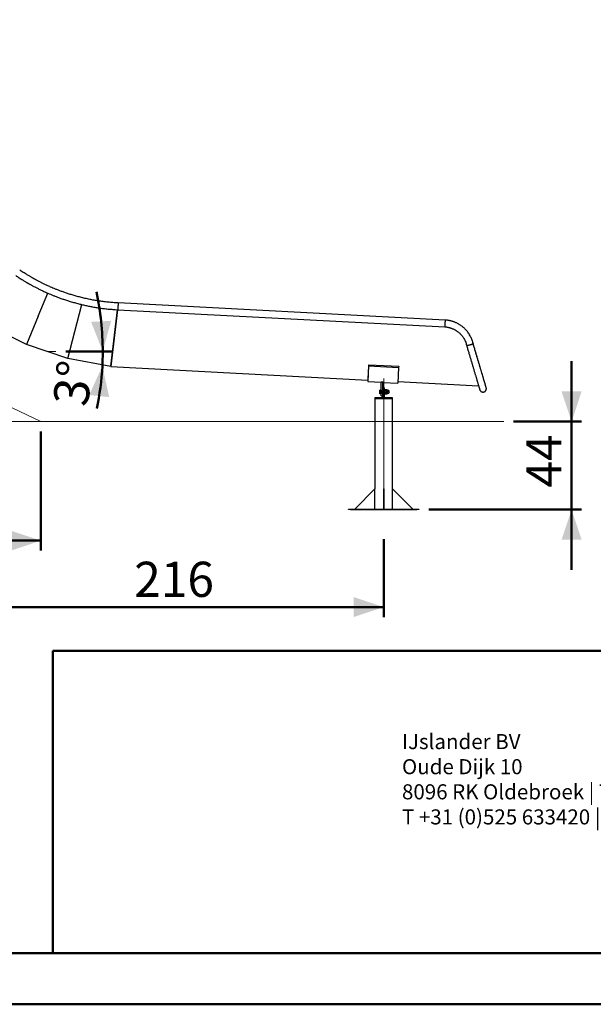
# Model space of a CAD drawing. Units: millimetres. Extents: x 0 to 42, y 0 to 29.8.
# Drawn here: x 22.2 to 27.9, y 0 to 9.8 of the extents above; entities that cross this region are included whole.
import ezdxf

# ---------------------------------------------------------------- set-up
doc = ezdxf.new("R2010")
doc.units = ezdxf.units.MM
doc.linetypes.add('CENTERX2', pattern=[2.032, 1.27, -0.254, 0.254, -0.254])
doc.layers.add('LE_NORM', color=179, linetype='Continuous', lineweight=50)
doc.styles.add('SLDTEXTSTYLE0', font='TXT', dxfattribs={"width": 0.605})
doc.dimstyles.new('SLDDIMSTYLE0', dxfattribs={"dimtxt": 0.35, "dimasz": 0.3, "dimexe": 0, "dimexo": 0.0625, "dimgap": 0.0875, "dimtad": 1, "dimdec": 0, "dimlfac": 50, "dimrnd": 1e-09, "dimzin": 12, "dimdsep": 46, "dimtxsty": 'SLDTEXTSTYLE0', "dimsah": 1, "dimcen": 0.09, "dimadec": 0, "dimazin": 3, "dimtfac": 1, "dimtofl": 0, "dimtmove": 0, "dimatfit": 3, "dimfxl": 0, "dimfrac": 2, "dimtolj": 1, "dimtzin": 12, "dimarcsym": 0})
doc.dimstyles.new('SLDDIMSTYLE1', dxfattribs={"dimtxt": 0.35, "dimasz": 0.3, "dimexe": 0, "dimexo": 0.0625, "dimgap": 0.0875, "dimtad": 1, "dimdec": 0, "dimlfac": 50, "dimrnd": 1e-09, "dimzin": 12, "dimdsep": 46, "dimtxsty": 'SLDTEXTSTYLE0', "dimsah": 1, "dimcen": 0.09, "dimadec": 0, "dimazin": 3, "dimtfac": 1, "dimtmove": 0, "dimatfit": 0, "dimfxl": 0, "dimfrac": 2, "dimtolj": 1, "dimtzin": 12, "dimarcsym": 0})
doc.dimstyles.new('SLDDIMSTYLE2', dxfattribs={"dimtxt": 0.35, "dimasz": 0.3, "dimexe": 0, "dimexo": 0.0625, "dimgap": 0.0875, "dimtad": 1, "dimdec": 4, "dimlfac": 50, "dimzin": 12, "dimdsep": 46, "dimtxsty": 'SLDTEXTSTYLE0', "dimsah": 1, "dimcen": 0.09, "dimazin": 3, "dimtfac": 1, "dimtofl": 0, "dimtmove": 0, "dimatfit": 3, "dimfxl": 0, "dimfrac": 2, "dimtolj": 1, "dimtzin": 12, "dimarcsym": 0})

# ---------------------------------------------------------------- blocks, each defined once
blk = doc.blocks.new('SW_NOTE_0_2')
at = {"layer": 'LE_NORM', "color": 0, "char_height": 0.15, "attachment_point": 1, "style": 'SLDTEXTSTYLE0'}
for s, insert in [('IJslander BV', (0, 0.1934)), ('Oude Dijk 10', (0, -0.0566)), ('8096 RK Oldebroek | The Netherlands', (0, -0.3066)), ('T +31 (0)525 633420 | F +31 (0)525 631067', (0, -0.5566))]:
    blk.add_mtext(s, dxfattribs=dict(at, insert=insert))
blk = doc.blocks.new('_D_1')
at = {"layer": 'LE_NORM', "color": 7}
for p, q in [((13.9803, 9.7022), (13.9803, 4.5165)), ((22.3803, 5.7022), (22.3803, 4.5165)), ((13.9803, 4.6155), (22.3803, 4.6155))]:
    blk.add_line(p, q, dxfattribs=at)
for points in [[(13.9803, 4.6155), (14.2803, 4.5155), (14.2803, 4.7155)], [(22.3803, 4.6155), (22.0803, 4.7155), (22.0803, 4.5155)]]:
    blk.add_solid(points, dxfattribs=at)
at = {"layer": 'LE_NORM', "color": 7, "insert": (17.8514, 5.0667), "char_height": 0.35, "attachment_point": 1, "style": 'SLDTEXTSTYLE0'}
blk.add_mtext('420', dxfattribs=at)
blk = doc.blocks.new('_D_3')
at = {"layer": 'LE_NORM', "color": 7}
for p, q in [((27.6674, 5.8013), (27.6674, 6.4013)), ((27.0898, 5.8013), (27.7665, 5.8013)), ((27.6674, 4.9239), (27.6674, 5.8013)), ((26.2442, 4.9239), (27.7665, 4.9239)), ((27.6674, 4.9239), (27.6674, 4.3239))]:
    blk.add_line(p, q, dxfattribs=at)
for points in [[(27.6674, 5.8013), (27.7674, 6.1013), (27.5674, 6.1013)], [(27.6674, 4.9239), (27.5674, 4.6239), (27.7674, 4.6239)]]:
    blk.add_solid(points, dxfattribs=at)
at = {"layer": 'LE_NORM', "color": 7, "insert": (27.2163, 5.1433), "char_height": 0.35, "attachment_point": 1, "rotation": 90, "style": 'SLDTEXTSTYLE0'}
blk.add_mtext('44', dxfattribs=at)
blk = doc.blocks.new('_D_9')
at = {"layer": 'LE_NORM', "color": 7}
blk.add_line((22.6297, 6.4988), (23.0954, 6.4988), dxfattribs=at)
for start, end in [(0, 12.28676), (357, 0), (348.193, 357)]:
    blk.add_arc((20.2132, 6.4988), 2.7831, start, end, dxfattribs=at)
for points in [[(22.9964, 6.4988), (23.0801, 6.8037), (22.8804, 6.793)], [(22.9925, 6.3532), (22.8613, 6.0654), (23.0602, 6.0443)]]:
    blk.add_solid(points, dxfattribs=at)
at = {"layer": 'LE_NORM', "color": 7, "insert": (22.4977, 5.9873), "char_height": 0.35, "attachment_point": 1, "rotation": 82.42345, "style": 'SLDTEXTSTYLE0'}
blk.add_mtext('3°', dxfattribs=at)
blk = doc.blocks.new('_D_18')
at = {"layer": 'LE_NORM', "color": 7}
for p, q in [((21.4818, 4.9462), (21.4818, 3.8553)), ((25.7952, 4.6308), (25.7952, 3.8553)), ((21.4818, 3.9543), (25.7952, 3.9543))]:
    blk.add_line(p, q, dxfattribs=at)
for points in [[(21.4818, 3.9543), (21.7818, 3.8543), (21.7818, 4.0543)], [(25.7952, 3.9543), (25.4952, 4.0543), (25.4952, 3.8543)]]:
    blk.add_solid(points, dxfattribs=at)
at = {"layer": 'LE_NORM', "color": 7, "insert": (23.3096, 4.4055), "char_height": 0.35, "attachment_point": 1, "style": 'SLDTEXTSTYLE0'}
blk.add_mtext('216', dxfattribs=at)

msp = doc.modelspace()

# ---------------------------------------------------------------- linework, layer by layer
at = {"color": 7, "linetype": 'Continuous', "lineweight": 25}
for p, q in [((22.3537754, 6.8503288), (22.4481643, 7.0793484)), ((22.6492785, 6.4298446), (22.7892349, 6.9652803)), ((26.4071589, 6.8107729), (23.1498152, 6.9812995)), ((23.0758274, 6.3488614), (23.1442652, 6.9141116)), ((23.0765738, 6.3527912), (23.1442809, 6.9141142)), ((23.1445377, 6.9140924), (23.0766305, 6.3487461)), ((23.1445225, 6.9140934), (23.0768398, 6.3527406)), ((23.1462916, 6.9139917), (26.4035414, 6.74347)), ((22.353042, 6.848547), (22.237551, 6.5676067)), ((22.2372757, 6.567661), (21.8478864, 6.7596866)), ((22.6492785, 6.4298446), (22.237551, 6.5676067)), ((22.6492785, 6.4298446), (22.64929, 6.4298792)), ((23.0758274, 6.3488614), (22.6492902, 6.4298792)), ((23.0758274, 6.3488614), (23.0765738, 6.3527912)), ((23.0768398, 6.3527406), (23.0766305, 6.3487461)), ((23.0766305, 6.3487461), (25.636856, 6.2145704)), ((25.6447256, 6.3544997), (25.6365533, 6.1985643)), ((25.6453514, 6.3664406), (25.6447256, 6.3544997)), ((25.6447256, 6.3544997), (25.9443144, 6.3387989)), ((25.6453514, 6.3664406), (25.9449402, 6.3507398)), ((25.9443144, 6.3387989), (25.9361422, 6.1828635)), ((25.9449402, 6.3507398), (25.9443144, 6.3387989)), ((25.6365533, 6.1985643), (25.7711851, 6.1915085)), ((25.6368706, 6.2151704), (25.6374221, 6.2151415)), ((25.7711851, 6.195877), (25.7871851, 6.195877)), ((25.7711851, 6.095877), (25.7711851, 6.195877)), ((25.7871851, 6.095877), (25.7871851, 6.195877)), ((25.7871851, 6.19067), (25.9361422, 6.1828635)), ((25.9369796, 6.1988416), (26.7409214, 6.1567088)), ((25.7561851, 6.1062252), (25.7561851, 6.1138611)), ((25.7561851, 6.0882963), (25.7561851, 6.1062252)), ((25.7561851, 6.0882963), (25.7561851, 6.0779481)), ((25.7699851, 6.1147284), (25.7577928, 6.1147284)), ((25.7699851, 6.097722), (25.7577928, 6.097722)), ((25.7699851, 6.0788705), (25.7577928, 6.0788705)), ((25.7699851, 6.0770256), (25.7577928, 6.0770256)), ((25.7699851, 6.1147284), (25.7699851, 6.1062252)), ((25.7711851, 6.113877), (25.7699851, 6.113877)), ((25.7699851, 6.1062252), (25.7699851, 6.097722)), ((25.7699851, 6.097722), (25.7699851, 6.0882963)), ((25.7699851, 6.0882963), (25.7699851, 6.0788705)), ((25.7699851, 6.0788705), (25.7699851, 6.0779481)), ((25.7699851, 6.0779481), (25.7699851, 6.0770256)), ((25.7699851, 6.077877), (25.7711851, 6.077877)), ((25.7711851, 6.055877), (25.7711851, 6.095877)), ((25.7711851, 6.095877), (25.7871851, 6.095877)), ((25.7871851, 6.135877), (25.8031851, 6.135877)), ((25.7871851, 6.095877), (25.8031851, 6.095877)), ((25.7871851, 6.041877), (25.7871851, 6.095877)), ((25.8031851, 6.095877), (25.8031851, 6.135877)), ((25.8081851, 6.119877), (25.8031851, 6.119877)), ((25.8031851, 6.041877), (25.8031851, 6.095877)), ((25.8081851, 6.119877), (25.8081851, 6.0747459)), ((25.8097928, 6.1166616), (25.8081851, 6.113877)), ((25.8081851, 6.077877), (25.8097928, 6.0750924)), ((25.8265774, 6.1166616), (25.8097928, 6.1166616)), ((25.8265774, 6.1062693), (25.8097928, 6.1062693)), ((25.8265774, 6.0854847), (25.8097928, 6.0854847)), ((25.8281851, 6.113877), (25.8265774, 6.1166616)), ((25.8265774, 6.0750924), (25.8281851, 6.077877)), ((25.8281851, 6.113877), (25.8281851, 6.1114655)), ((25.8281851, 6.1114655), (25.8281851, 6.095877)), ((25.8281851, 6.095877), (25.8281851, 6.0802886)), ((25.8281851, 6.0802886), (25.8281851, 6.077877)), ((25.8351851, 6.112877), (25.8286851, 6.112877)), ((25.8286851, 6.078877), (25.8351851, 6.078877)), ((25.7062851, 6.035877), (25.7062851, 6.029877)), ((25.8840851, 6.035877), (25.7062851, 6.035877)), ((25.7062851, 6.029877), (25.7062851, 5.129877)), ((25.7062851, 6.029877), (25.8840851, 6.029877)), ((25.7711851, 6.055877), (25.7871851, 6.055877)), ((25.7871851, 6.041877), (25.8031851, 6.041877)), ((25.7871851, 6.035877), (25.7871851, 6.041877)), ((25.8031851, 6.071877), (25.8081851, 6.071877)), ((25.8031851, 6.035877), (25.8031851, 6.041877)), ((25.8081851, 6.0747459), (25.8081851, 6.071877)), ((25.8265774, 6.0750924), (25.8097928, 6.0750924)), ((25.8840851, 6.029877), (25.8840851, 6.035877)), ((25.8840851, 5.129877), (25.8840851, 6.029877)), ((25.7062851, 5.129877), (25.5062851, 4.929877)), ((25.7062851, 4.929877), (25.7062851, 5.129877)), ((25.7921851, 5.129877), (25.7981851, 5.129877)), ((25.7921851, 5.129877), (25.7921851, 4.929877)), ((25.7981851, 5.129877), (25.7981851, 4.929877)), ((25.8840851, 5.129877), (26.0840851, 4.929877)), ((25.8840851, 4.929877), (25.8840851, 5.129877)), ((25.4451851, 4.923877), (25.4451851, 4.929877)), ((25.4451851, 4.929877), (25.4651851, 4.929877)), ((25.4651851, 4.923877), (25.4451851, 4.923877)), ((25.4651851, 4.929877), (25.4651851, 4.923877)), ((25.4651851, 4.929877), (26.1251851, 4.929877)), ((25.4651851, 4.923877), (26.1251851, 4.923877)), ((26.1251851, 4.923877), (26.1251851, 4.929877)), ((26.1251851, 4.929877), (26.1451851, 4.929877)), ((26.1451851, 4.923877), (26.1251851, 4.923877)), ((26.1451851, 4.929877), (26.1451851, 4.923877))]:
    msp.add_line(p, q, dxfattribs=at)
at = {"color": 8, "linetype": 'Continuous', "lineweight": 25}
for p, q in [((25.8286851, 6.112877), (25.8286851, 6.095877)), ((25.8286851, 6.095877), (25.8286851, 6.078877)), ((25.8351851, 6.078877), (25.8351851, 6.112877))]:
    msp.add_line(p, q, dxfattribs=at)
at = {"color": 179, "linetype": 'Continuous', "lineweight": 50}
msp.add_line((1.5000129, 0.5100068), (41.3000129, 0.5100068), dxfattribs=at)
at = {"color": 7, "linetype": 'Continuous', "lineweight": 50}
msp.add_line((0.0000129, 0.0000068), (42.0000129, 0.0000068), dxfattribs=at)
at = {"color": 7, "linetype": 'Continuous', "lineweight": 25, "flags": 128}
msp.add_lwpolyline([(26.6854354, 6.5794768), (26.6854098, 6.5783035), (26.6846962, 6.5769504), (26.68331, 6.5754464), (26.6812806, 6.5738234), (26.6786514, 6.5721162), (26.6754783, 6.570361), (26.6718289, 6.5685953), (26.6677812, 6.5668568), (26.6634212, 6.5651824), (26.658842, 6.5636079), (26.6541412, 6.5621668), (26.6494189, 6.5608899), (26.6447757, 6.5598043), (26.6403108, 6.5589332), (26.6361191, 6.5582952), (26.6322901, 6.5579038), (26.6289054, 6.5577674), (26.626037, 6.5578889), (26.6237462, 6.5582658), (26.6220817, 6.5588899), (26.6210791, 6.559748), (26.6208329, 6.5602604)], dxfattribs=at)
at = {"color": 7, "linetype": 'Continuous', "lineweight": 25}
for centre, radius, start, end in [((25.8286851, 6.113377), 0.0005, 180, 270), ((25.8286851, 6.078377), 0.0005, 90, 180), ((25.8351851, 6.095877), 0.017, 270, 90)]:
    msp.add_arc(centre, radius, start, end, dxfattribs=at)
for points, knots in [([(22.1311492, 7.2540223), (22.1360706, 7.2507012), (22.1472255, 7.2431735), (22.164195, 7.2320962), (22.1813974, 7.2210909), (22.1968969, 7.2113937), (22.2106556, 7.2029477), (22.2226466, 7.1957111), (22.2328459, 7.1896453), (22.2412337, 7.184718), (22.2477666, 7.1809184), (22.2524591, 7.1782093), (22.2557222, 7.1763349), (22.2583269, 7.1748439), (22.2609929, 7.1733228), (22.2640491, 7.1715857), (22.2674967, 7.1696347), (22.2726095, 7.1667555), (22.2794693, 7.1629232), (22.2879842, 7.1582196), (22.3017958, 7.1506798), (22.3209553, 7.1404512), (22.3422895, 7.1294367), (22.3607219, 7.1201802), (22.3760925, 7.1126242), (22.3921608, 7.1048965), (22.4095303, 7.0967367), (22.4288, 7.0879195), (22.4506005, 7.0782365), (22.475041, 7.0677474), (22.5022348, 7.0565279), (22.5318586, 7.0448335), (22.5639474, 7.0327751), (22.5983097, 7.0205537), (22.634946, 7.0082934), (22.6738545, 6.9961236), (22.7152621, 6.984119), (22.756052, 6.9732662), (22.7959064, 6.9635483), (22.8345104, 6.9549248), (22.8747514, 6.9467832), (22.916631, 6.939217), (22.959875, 6.9323687), (23.0044566, 6.9263137), (23.0503479, 6.9211608), (23.0977857, 6.9168748), (23.1299624, 6.9149623), (23.1462916, 6.9139917)], [0, 0, 0, 0, 0.016436603, 0.037254911, 0.056099622, 0.072970732, 0.087868236, 0.100792131, 0.111742414, 0.120719082, 0.127722132, 0.132663913, 0.135718799, 0.1381397, 0.140972098, 0.144215992, 0.147871383, 0.15193827, 0.160459704, 0.169623547, 0.178867183, 0.204019868, 0.229745036, 0.24532952, 0.261116842, 0.277156722, 0.294685901, 0.314239159, 0.33581649, 0.360716405, 0.387859087, 0.417244528, 0.448872714, 0.482743634, 0.518192742, 0.55580518, 0.595580935, 0.637519992, 0.672629104, 0.709122749, 0.747000921, 0.786263616, 0.826910826, 0.868179872, 0.91078442, 0.954724464, 1, 1, 1, 1]), ([(23.1498152, 6.9812995), (23.1325615, 6.9823364), (23.098625, 6.984376), (23.0486997, 6.9890622), (23.0006073, 6.994724), (22.954369, 7.001348), (22.9099927, 7.0087771), (22.8651124, 7.0173498), (22.8199827, 7.0270889), (22.7748611, 7.0379958), (22.7323099, 7.0493412), (22.6920609, 7.061034), (22.6541261, 7.0729294), (22.6185139, 7.0848867), (22.5854697, 7.0966772), (22.5549591, 7.1081697), (22.5269465, 7.1192435), (22.5013961, 7.1297881), (22.4789935, 7.1393938), (22.4595355, 7.1480093), (22.4428265, 7.1556085), (22.4277807, 7.1626151), (22.4138728, 7.16923), (22.3964638, 7.1776754), (22.3755236, 7.1881232), (22.3561361, 7.198146), (22.3422505, 7.205495), (22.3336034, 7.2101286), (22.3253285, 7.2146165), (22.3175719, 7.218871), (22.310288, 7.2229081), (22.3036152, 7.226643), (22.2967353, 7.2305284), (22.2889584, 7.2349623), (22.2793443, 7.2405099), (22.2679118, 7.2472031), (22.2546838, 7.2550796), (22.2396878, 7.2641835), (22.2229539, 7.2745618), (22.2045247, 7.2862785), (22.1862699, 7.2981481), (22.1742529, 7.3062518), (22.1688647, 7.3098854)], [0, 0, 0, 0, 0.049507465, 0.097377208, 0.143609223, 0.188203498, 0.231160027, 0.2724788, 0.319073016, 0.363392365, 0.40543683, 0.445206396, 0.48344253, 0.51930994, 0.55280861, 0.583938528, 0.61269968, 0.639092056, 0.663115645, 0.682523231, 0.700050646, 0.715697886, 0.730068252, 0.744168993, 0.77112721, 0.797105398, 0.806689766, 0.816133516, 0.825209429, 0.833657499, 0.841477436, 0.849066718, 0.855564319, 0.864112933, 0.874712556, 0.887363186, 0.902064817, 0.918817445, 0.937621064, 0.958475667, 0.981381247, 1, 1, 1, 1]), ([(26.6853371, 6.5796356), (26.6842939, 6.5841387), (26.6817682, 6.5950413), (26.6763288, 6.6116293), (26.6695192, 6.6290689), (26.6612738, 6.6467391), (26.651623, 6.6642734), (26.6406117, 6.6812798), (26.6295985, 6.6960869), (26.6188996, 6.708835), (26.6087636, 6.7197), (26.5990255, 6.7292116), (26.5892794, 6.7379417), (26.5790402, 6.7463437), (26.5687027, 6.7540859), (26.5583471, 6.7611822), (26.5480493, 6.7676547), (26.5372821, 6.7738304), (26.5261741, 6.7796078), (26.5153103, 6.7847012), (26.5053606, 6.7889106), (26.4971435, 6.7920757), (26.4906406, 6.7943924), (26.4853198, 6.7961748), (26.479923, 6.797882), (26.4741679, 6.7995809), (26.4673533, 6.8014389), (26.4592066, 6.8034533), (26.4488163, 6.8056866), (26.4361449, 6.8078899), (26.4220132, 6.8097654), (26.4120728, 6.8103986), (26.4071542, 6.8107119)], [0, 0, 0, 0, 0.036059441, 0.087304773, 0.135894402, 0.181828474, 0.238937817, 0.291328904, 0.339002676, 0.381960231, 0.42020274, 0.453975226, 0.487220431, 0.521317091, 0.556265088, 0.58689875, 0.618157791, 0.650042158, 0.682551811, 0.714597204, 0.742421159, 0.765707265, 0.782360678, 0.795540754, 0.808883719, 0.825911872, 0.841701623, 0.863216448, 0.890455979, 0.923419786, 0.962107381, 1, 1, 1, 1]), ([(26.420814, 6.8096871), (26.4203247, 6.8097456), (26.4157901, 6.8102879), (26.4112265, 6.8105176), (26.4071553, 6.8107224)], [0, 0, 0, 0, 0.107895164, 1, 1, 1, 1]), ([(26.420814, 6.8096871), (26.4203247, 6.8097456), (26.4157901, 6.8102879), (26.4112265, 6.8105176), (26.4071553, 6.8107224)], [0, 0, 0, 0, 0.107895164, 1, 1, 1, 1]), ([(26.4035369, 6.7434141), (26.407858, 6.7431309), (26.4164787, 6.742566), (26.4286014, 6.7408441), (26.4392092, 6.7388607), (26.4476453, 6.7369136), (26.4541624, 6.7351924), (26.4591823, 6.7337356), (26.463522, 6.7323856), (26.467772, 6.7309793), (26.4723278, 6.7293725), (26.4771209, 6.7275682), (26.4820714, 6.7255789), (26.4902104, 6.7220916), (26.5016043, 6.7165969), (26.5141832, 6.7094341), (26.525465, 6.7021056), (26.5357609, 6.6946586), (26.5469616, 6.6855295), (26.5588242, 6.6744956), (26.5702616, 6.6621794), (26.5810221, 6.64873), (26.5909075, 6.6343314), (26.6002374, 6.618173), (26.6086345, 6.6002061), (26.6156737, 6.5812917), (26.6188094, 6.5681373), (26.6203245, 6.5617817)], [0, 0, 0, 0, 0.0423629401, 0.0845168835, 0.1197148237, 0.1479562308, 0.169240715, 0.1856986896, 0.1991356832, 0.2137536243, 0.2295523719, 0.2464701384, 0.2639501652, 0.281859405, 0.333313633, 0.3880091105, 0.4239881558, 0.4656389907, 0.5131239504, 0.5664391094, 0.625580312, 0.6793169022, 0.7370952745, 0.7989134488, 0.8647697477, 0.934662912, 1, 1, 1, 1]), ([(26.6858241, 6.5778813), (26.6858679, 6.5777961), (26.6861206, 6.5773056), (26.685663, 6.576197), (26.6844053, 6.5745807), (26.682198, 6.5728256), (26.6791622, 6.5709745), (26.6754116, 6.5691066), (26.6709921, 6.567243), (26.6661075, 6.56547), (26.6608087, 6.563806), (26.6553432, 6.5623287), (26.6497667, 6.5610528), (26.6443398, 6.5600378), (26.6391166, 6.5592935), (26.6343403, 6.5588544), (26.6300567, 6.5587241), (26.6264685, 6.5589095), (26.6235922, 6.5594041), (26.6216317, 6.5602025), (26.6205933, 6.5610281), (26.620559, 6.5616523), (26.6205487, 6.5618386)], [0, 0, 0, 0, 0.011448409, 0.065945391, 0.118905598, 0.173400556, 0.226379568, 0.280894965, 0.333872535, 0.388388167, 0.441334074, 0.495818429, 0.548710424, 0.603139563, 0.655974364, 0.710343422, 0.763144135, 0.817475576, 0.870287747, 0.92462825, 0.977499379, 1, 1, 1, 1]), ([(26.6208332, 6.5602592), (26.6217775, 6.5570852), (26.6245159, 6.5478795), (26.6290157, 6.5327532), (26.6343118, 6.5149505), (26.6395522, 6.4973353), (26.644732, 6.4799241), (26.6498455, 6.4627361), (26.6548874, 6.4457892), (26.6598523, 6.4291015), (26.664735, 6.4126906), (26.6695302, 6.3965739), (26.6742329, 6.3807685), (26.6788382, 6.3652911), (26.6833411, 6.350158), (26.6877368, 6.3353854), (26.6920208, 6.3209889), (26.6961885, 6.3069837), (26.7002354, 6.2933847), (26.7041573, 6.2802061), (26.7079501, 6.2674621), (26.7116096, 6.2551661), (26.7151321, 6.2433312), (26.7185138, 6.2319697), (26.7217512, 6.2210938), (26.7248407, 6.210715), (26.7277792, 6.2008443), (26.7305635, 6.1914921), (26.7331907, 6.1826683), (26.735658, 6.1743821), (26.7379628, 6.1666425), (26.7401027, 6.1594575), (26.7420754, 6.1528346), (26.7438788, 6.1467809), (26.7455112, 6.1413025), (26.7469707, 6.1364053), (26.7482559, 6.1320941), (26.7493657, 6.128373), (26.7502989, 6.1252454), (26.7510553, 6.1227125), (26.7516343, 6.1207763), (26.7520411, 6.119418), (26.7522168, 6.1188382), (26.7523164, 6.1185087), (26.7524102, 6.1182111), (26.7525051, 6.1179105), (26.7527342, 6.1172325), (26.7530744, 6.1162938), (26.7536251, 6.1149279), (26.7546112, 6.1128046), (26.7561989, 6.1100148), (26.7585083, 6.1068506), (26.7612091, 6.1039591), (26.7642202, 6.1014053), (26.7675109, 6.0992062), (26.7712047, 6.0973385), (26.7751934, 6.095911), (26.7793906, 6.0949854), (26.7837106, 6.0945999), (26.7882298, 6.0947802), (26.7927982, 6.095595), (26.7972496, 6.0970598), (26.8013065, 6.0990394), (26.8049361, 6.1014438), (26.808121, 6.1041911), (26.8108512, 6.1072017), (26.8131248, 6.1103981), (26.8149493, 6.1137048), (26.8163411, 6.1170483), (26.8173266, 6.1203572), (26.817942, 6.1235615), (26.8182336, 6.1265917), (26.8182588, 6.1293746), (26.8180889, 6.1318187), (26.8178174, 6.1337911), (26.8175419, 6.1352338), (26.8173305, 6.1361646), (26.817195, 6.1367093), (26.8170958, 6.1370882), (26.8170162, 6.1373804), (26.8169505, 6.1376145), (26.8168904, 6.1378243), (26.8168033, 6.1381239), (26.8166342, 6.1386999), (26.8162678, 6.1399415), (26.8157052, 6.1418431), (26.8149536, 6.1443803), (26.8140282, 6.1475013), (26.8129274, 6.1512124), (26.8116513, 6.1555123), (26.8102011, 6.1603977), (26.8085782, 6.1658639), (26.806784, 6.1719054), (26.8048206, 6.178516), (26.8026899, 6.1856888), (26.8003941, 6.1934164), (26.7979358, 6.2016906), (26.7953174, 6.2105026), (26.7925417, 6.2198432), (26.7896117, 6.2297025), (26.7865305, 6.2400701), (26.7833013, 6.250935), (26.7799275, 6.2622858), (26.7764128, 6.2741103), (26.7727608, 6.2863962), (26.7689753, 6.2991303), (26.7650605, 6.3122993), (26.7610204, 6.3258891), (26.7568594, 6.3398854), (26.7525818, 6.3542733), (26.7481921, 6.3690377), (26.7436951, 6.3841628), (26.7390954, 6.3996327), (26.734398, 6.4154309), (26.7296078, 6.4315409), (26.7247299, 6.4479454), (26.7197694, 6.4646271), (26.7147317, 6.4815683), (26.709622, 6.4987512), (26.7044457, 6.5161576), (26.6992086, 6.5337682), (26.6939152, 6.5515678), (26.6895397, 6.5662804), (26.686925, 6.5750724), (26.6861038, 6.5778339)], [0, 0, 0, 0, 0.006016391, 0.017448994, 0.028881963, 0.040314935, 0.051747911, 0.063180891, 0.074613875, 0.086046865, 0.097479861, 0.108912864, 0.120345874, 0.131778894, 0.143211924, 0.154644965, 0.166078019, 0.177511089, 0.188944177, 0.200377285, 0.211810418, 0.223243579, 0.234676773, 0.246110007, 0.257543289, 0.268976628, 0.280410039, 0.291843537, 0.303277146, 0.314710895, 0.326144825, 0.337578993, 0.349013482, 0.360448413, 0.371883973, 0.383320457, 0.39475836, 0.406198561, 0.417642749, 0.429094524, 0.440562731, 0.452074428, 0.463751624, 0.467107679, 0.468376041, 0.469602879, 0.47019044, 0.470797902, 0.471665856, 0.472846947, 0.474958218, 0.477327015, 0.479755025, 0.481931741, 0.484290012, 0.486731835, 0.489227043, 0.49175578, 0.494305824, 0.496869307, 0.499725576, 0.502476346, 0.505123127, 0.507678074, 0.510148012, 0.512535938, 0.514841909, 0.517063365, 0.519195112, 0.521229003, 0.523153313, 0.524951694, 0.526601231, 0.528067112, 0.529281289, 0.530133619, 0.530711293, 0.531164462, 0.531637151, 0.532383257, 0.533561332, 0.535565088, 0.53938026, 0.548838075, 0.559882525, 0.571569764, 0.583083944, 0.59455257, 0.606004414, 0.617448586, 0.628888747, 0.640326606, 0.651763049, 0.663198571, 0.674633468, 0.686067928, 0.69750207, 0.708935976, 0.720369704, 0.731803295, 0.743236777, 0.754670173, 0.766103499, 0.777536769, 0.788969992, 0.800403176, 0.811836328, 0.823269452, 0.834702553, 0.846135634, 0.857568698, 0.869001747, 0.880434783, 0.891867808, 0.903300823, 0.914733829, 0.926166829, 0.937599821, 0.949032808, 0.96046579, 0.971898767, 0.983331741, 0.994764711, 1, 1, 1, 1]), ([(26.685349, 6.5796229), (26.6844494, 6.5839205), (26.6835239, 6.5883415), (26.6821625, 6.5926466), (26.6821245, 6.5927668)], [0, 0, 0, 0, 0.972091731, 1, 1, 1, 1]), ([(26.685349, 6.5796229), (26.6844494, 6.5839205), (26.6835239, 6.5883415), (26.6821625, 6.5926466), (26.6821245, 6.5927668)], [0, 0, 0, 0, 0.972091731, 1, 1, 1, 1]), ([(26.8167313, 6.1383474), (26.8167316, 6.1383462), (26.8167435, 6.1383077), (26.816684, 6.1385026), (26.8165403, 6.1389808), (26.8162055, 6.1400973), (26.8156748, 6.1418723), (26.8149484, 6.1443047), (26.814039, 6.1473521), (26.8129503, 6.1510027), (26.8116846, 6.1552482), (26.8102437, 6.1600828), (26.8086293, 6.1655007), (26.8068433, 6.1714959), (26.8048876, 6.1780616), (26.8027643, 6.1851908), (26.8004757, 6.1928759), (26.7980243, 6.2011086), (26.7954127, 6.2098802), (26.7926436, 6.2191813), (26.7897199, 6.2290021), (26.7866449, 6.2393322), (26.7834217, 6.2501605), (26.7800537, 6.2614757), (26.7765446, 6.2732656), (26.7728981, 6.2855179), (26.7691179, 6.2982194), (26.7652082, 6.3113569), (26.7611731, 6.3249163), (26.7570168, 6.3388833), (26.7527437, 6.353243), (26.7483585, 6.3679803), (26.7438656, 6.3830796), (26.7392699, 6.3985248), (26.7345763, 6.4142997), (26.7297897, 6.4303874), (26.7249152, 6.4467709), (26.7199579, 6.463433), (26.7149231, 6.4803559), (26.7098162, 6.4975216), (26.7046425, 6.5149122), (26.6994077, 6.5325086), (26.6941165, 6.5502947), (26.6894538, 6.5659688), (26.6865476, 6.575738), (26.6854354, 6.5794768)], [0, 0, 0, 0, 0.000319381, 0.010608806, 0.027469752, 0.049498391, 0.073421204, 0.097827393, 0.122370206, 0.146962253, 0.171575914, 0.196200488, 0.220831152, 0.245465481, 0.270102149, 0.294740377, 0.31937969, 0.344019778, 0.368660436, 0.393301523, 0.417942939, 0.442584611, 0.467226487, 0.491868526, 0.516510697, 0.541152977, 0.565795347, 0.590437792, 0.6150803, 0.639722863, 0.664365471, 0.689008118, 0.7136508, 0.73829351, 0.762936246, 0.787579005, 0.812221782, 0.836864577, 0.861507387, 0.88615021, 0.910793044, 0.935435888, 0.960078741, 0.984721601, 1, 1, 1, 1]), ([(25.6436453, 6.34297), (25.6433966, 6.3382737), (25.6429258, 6.3293848), (25.6423005, 6.3175836), (25.641774, 6.3076494), (25.6413067, 6.2988382), (25.6408392, 6.2900239), (25.6402733, 6.2793538), (25.6396634, 6.2678471), (25.6390773, 6.2567765), (25.6386668, 6.2490069), (25.6383745, 6.2434641), (25.6381595, 6.239383), (25.6379414, 6.2352427), (25.6377258, 6.2311461), (25.6375184, 6.2272063), (25.637324, 6.223511), (25.6371532, 6.2202646), (25.6370212, 6.2177535), (25.636933, 6.2160735), (25.6368827, 6.2151101), (25.6368594, 6.2146549), (25.6368539, 6.2145301), (25.6368616, 6.2146481), (25.6368815, 6.2150029), (25.6368908, 6.2151694)], [0, 0, 0, 0, 0.054252107, 0.102686368, 0.145302576, 0.18210055, 0.221365545, 0.269505492, 0.34108416, 0.407695005, 0.46933782, 0.498401814, 0.530698663, 0.566228324, 0.604990751, 0.646985893, 0.692213693, 0.742011728, 0.792878051, 0.83798158, 0.877322126, 0.910899527, 0.93871364, 0.971231681, 1, 1, 1, 1]), ([(25.6369733, 6.216841), (25.6369676, 6.2167326), (25.6369451, 6.2163031), (25.6369207, 6.2158345), (25.6368989, 6.2154134), (25.6368885, 6.2152045), (25.6368877, 6.2151806), (25.6368874, 6.2151696)], [0, 0, 0, 0, 0.090979136, 0.360568625, 0.601944897, 0.815107689, 1, 1, 1, 1]), ([(25.7561851, 6.1062252), (25.7561871, 6.1064268), (25.7562016, 6.1079531), (25.7565527, 6.110831), (25.7573769, 6.1134214), (25.7577928, 6.1147284)], [0, 0, 0, 0, 0.0700900317, 0.5307844344, 1, 1, 1, 1]), ([(25.7577928, 6.1147284), (25.7573435, 6.1145786), (25.7564366, 6.1142762), (25.7562694, 6.1139637), (25.7561851, 6.113806)], [0, 0, 0, 0, 0.495457963, 1, 1, 1, 1]), ([(25.7577928, 6.097722), (25.7573435, 6.0991029), (25.7564366, 6.1018902), (25.7562694, 6.1047715), (25.7561851, 6.1062252)], [0, 0, 0, 0, 0.4954579635, 1, 1, 1, 1]), ([(25.7561851, 6.0882963), (25.7562012, 6.088999), (25.7562739, 6.092188), (25.7571274, 6.0952976), (25.7577928, 6.097722)], [0, 0, 0, 0, 0.220363923, 1, 1, 1, 1]), ([(25.7577928, 6.0788705), (25.7576063, 6.079473), (25.7566561, 6.082541), (25.756395, 6.0857319), (25.7561851, 6.0882963)], [0, 0, 0, 0, 0.196352702, 1, 1, 1, 1]), ([(25.7561851, 6.0779481), (25.7561871, 6.0779699), (25.7562016, 6.0781355), (25.7565527, 6.0784477), (25.7573769, 6.0787287), (25.7577928, 6.0788705)], [0, 0, 0, 0, 0.070090032, 0.530784434, 1, 1, 1, 1]), ([(25.7577928, 6.0770256), (25.7573435, 6.0771754), (25.7564366, 6.0774778), (25.7562694, 6.0777904), (25.7561851, 6.0779481)], [0, 0, 0, 0, 0.495457963, 1, 1, 1, 1]), ([(25.8081851, 6.1114655), (25.8081871, 6.1115886), (25.8082016, 6.1125214), (25.8085527, 6.11428), (25.8093769, 6.1158629), (25.8097928, 6.1166616)], [0, 0, 0, 0, 0.070090032, 0.530784434, 1, 1, 1, 1]), ([(25.8097928, 6.1062693), (25.8093435, 6.1071132), (25.8084366, 6.1088164), (25.8082694, 6.1105771), (25.8081851, 6.1114655)], [0, 0, 0, 0, 0.495457963, 1, 1, 1, 1]), ([(25.8097928, 6.1062693), (25.8095669, 6.1054594), (25.8086221, 6.1020733), (25.808374, 6.0985543), (25.8081851, 6.095877)], [0, 0, 0, 0, 0.239199141, 1, 1, 1, 1]), ([(25.8081851, 6.095877), (25.8082065, 6.0949834), (25.8082904, 6.0914662), (25.809151, 6.0880402), (25.8097928, 6.0854847)], [0, 0, 0, 0, 0.25407936, 1, 1, 1, 1]), ([(25.8081851, 6.0802886), (25.8081871, 6.0804117), (25.8082016, 6.0813444), (25.8085527, 6.083103), (25.8093769, 6.084686), (25.8097928, 6.0854847)], [0, 0, 0, 0, 0.070090032, 0.530784434, 1, 1, 1, 1]), ([(25.8097928, 6.0750924), (25.8093435, 6.0759363), (25.8084366, 6.0776395), (25.8082694, 6.0794002), (25.8081851, 6.0802886)], [0, 0, 0, 0, 0.495457963, 1, 1, 1, 1]), ([(25.8265774, 6.1166616), (25.8270268, 6.1158177), (25.8279337, 6.1141145), (25.8281008, 6.1123538), (25.8281851, 6.1114655)], [0, 0, 0, 0, 0.495457963, 1, 1, 1, 1]), ([(25.8281851, 6.1114655), (25.8281832, 6.1113423), (25.8281687, 6.1104096), (25.8278176, 6.108651), (25.8269933, 6.107068), (25.8265774, 6.1062693)], [0, 0, 0, 0, 0.070090032, 0.530784434, 1, 1, 1, 1]), ([(25.8281851, 6.095877), (25.8279963, 6.0985543), (25.8277481, 6.1020733), (25.8268034, 6.1054594), (25.8265774, 6.1062693)], [0, 0, 0, 0, 0.760800859, 1, 1, 1, 1]), ([(25.8265774, 6.0854847), (25.8272193, 6.0880402), (25.8280798, 6.0914662), (25.8281638, 6.0949834), (25.8281851, 6.095877)], [0, 0, 0, 0, 0.74592064, 1, 1, 1, 1]), ([(25.8265774, 6.0854847), (25.8270268, 6.0846408), (25.8279337, 6.0829376), (25.8281008, 6.0811769), (25.8281851, 6.0802886)], [0, 0, 0, 0, 0.495457963, 1, 1, 1, 1]), ([(25.8281851, 6.0802886), (25.8281832, 6.0801654), (25.8281687, 6.0792327), (25.8278176, 6.0774741), (25.8269933, 6.0758911), (25.8265774, 6.0750924)], [0, 0, 0, 0, 0.070090032, 0.530784434, 1, 1, 1, 1])]:
    msp.add_open_spline(points, degree=3, knots=knots, dxfattribs=at)
at = {"color": 8, "linetype": 'Continuous', "lineweight": 25}
for points, knots in [([(23.149815, 6.9812993), (23.1498077, 6.9812023), (23.1497929, 6.9810056), (23.1497084, 6.9795174), (23.1495795, 6.9771757), (23.1494078, 6.9740026), (23.1491961, 6.970054), (23.148954, 6.9655064), (23.148684, 6.9604085), (23.1483986, 6.9549959), (23.1481008, 6.9493244), (23.1478043, 6.9436566), (23.1475122, 6.938051), (23.147238, 6.932767), (23.1469847, 6.9278594), (23.1467637, 6.9235544), (23.1465777, 6.9199001), (23.1464345, 6.9170519), (23.1463383, 6.9150909), (23.1462905, 6.9140664), (23.1462955, 6.9140926), (23.1462974, 6.9141023)], [0, 0, 0, 0, 0.05299153, 0.107519818, 0.160511348, 0.215039636, 0.268031166, 0.322559454, 0.375550984, 0.430079272, 0.483070802, 0.53759909, 0.59059062, 0.645118908, 0.698110438, 0.752638726, 0.805630256, 0.860158544, 0.913150074, 0.967678361, 1, 1, 1, 1]), ([(26.4071581, 6.8107727), (26.4071357, 6.8106394), (26.4070909, 6.8103728), (26.4069548, 6.8085596), (26.4068005, 6.8062692), (26.4066423, 6.8037974), (26.4064228, 6.8002292), (26.4061336, 6.7953458), (26.4058159, 6.7897906), (26.4055445, 6.7849269), (26.4053234, 6.7809009), (26.4050576, 6.7759857), (26.4047506, 6.7701989), (26.404456, 6.7644892), (26.4042263, 6.7599187), (26.4040515, 6.7563527), (26.4038801, 6.752753), (26.4037193, 6.7492281), (26.4035886, 6.7460953), (26.4035323, 6.7443576), (26.4035225, 6.7435797), (26.4035354, 6.7435109), (26.4035418, 6.7434766)], [0, 0, 0, 0, 0.062712876, 0.125425785, 0.167274236, 0.208975614, 0.250529915, 0.320067705, 0.384953707, 0.425659515, 0.464290345, 0.500845803, 0.565387819, 0.6285933, 0.67002411, 0.710859206, 0.751098575, 0.806668498, 0.866854036, 0.931652048, 0.965828685, 1, 1, 1, 1])]:
    msp.add_open_spline(points, degree=3, knots=knots, dxfattribs=at)
at = {"layer": 'LE_NORM', "color": 7, "lineweight": 18}
for p, q in [((13.9802846, 9.801292), (22.3802846, 5.801292)), ((22.4431593, 6.4988111), (22.5306497, 6.4988111)), ((26.9907564, 5.801292), (6.6973159, 5.801292))]:
    msp.add_line(p, q, dxfattribs=at)
at = {"layer": 'LE_NORM', "color": 7, "linetype": 'CENTERX2', "lineweight": 18}
msp.add_line((25.7951851, 6.229877), (25.7951851, 4.729877), dxfattribs=at)
at = {"layer": 'LE_NORM'}
for q in [(41.3000129, 3.5170058), (22.5000129, 0.5100068)]:
    msp.add_line((22.5000129, 3.5170058), q, dxfattribs=at)

# ---------------------------------------------------------------- block references
msp.add_blockref('SW_NOTE_0_2', (25.9774992, 2.4969087), dxfattribs=at)

# ---------------------------------------------------------------- dimensions: what is measured, and where the dimension line sits
at = {"layer": 'LE_NORM', "color": 7}
dim = msp.add_linear_dim(base=(22.3802846, 4.6155472), p1=(13.9802846, 9.801292), p2=(22.3802846, 5.801292), dimstyle='SLDDIMSTYLE0', dxfattribs=at)
dim.commit()
dim.dimension.update_dxf_attribs({"geometry": '_D_1', "text_midpoint": (18.1802846, 4.6155472), "dimtype": 160})
dim = msp.add_angular_dim_2l(base=(22.9954018, 6.4259571), line1=((23.0766305, 6.3487461), (25.636856, 6.2145704)), line2=((22.5306497, 6.4988111), (22.4431593, 6.4988111)), dimstyle='SLDDIMSTYLE2', dxfattribs=at)
dim.commit()
dim.dimension.update_dxf_attribs({"geometry": '_D_9', "text_midpoint": (22.9720576, 6.1318528), "dimtype": 162})
for base, p1, p2, angle, dimstyle, picture, middle in [((27.6674314, 5.801292), (26.1451851, 4.923877), (26.9907564, 5.801292), 90, 'SLDDIMSTYLE1', '_D_3', (27.6674314, 5.3625845)), ((25.7951851, 3.9543438), (21.4818026, 5.0452736), (25.7951851, 4.729877), 0, 'SLDDIMSTYLE0', '_D_18', (23.6384939, 3.9543438))]:
    dim = msp.add_linear_dim(base=base, p1=p1, p2=p2, angle=angle, dimstyle=dimstyle, dxfattribs=at)
    dim.commit()
    dim.dimension.update_dxf_attribs({"geometry": picture, "text_midpoint": middle, "dimtype": 160})

doc.saveas('drawing.dxf')
